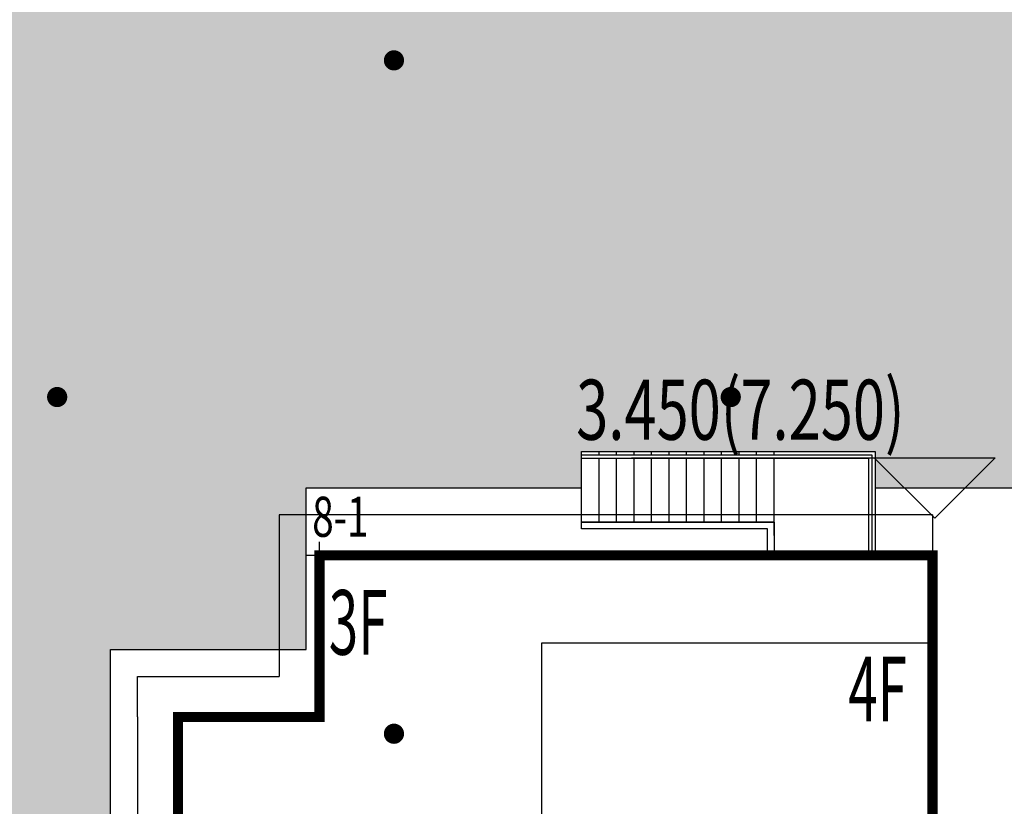
# Model space of a CAD drawing. Units: millimetres. Extents: x 719403 to 719833056, y 2535162 to 2535965487.
# Drawn here: x 719715 to 719729, y 2535930 to 2535942 of the extents above; entities that cross this region are included whole.
import ezdxf
from ezdxf.xclip import XClip

# ---------------------------------------------------------------- set-up
doc = ezdxf.new("R2010")
doc.units = ezdxf.units.MM
doc.header["$LTSCALE"] = 100
doc.linetypes.add('( Hidden )', pattern=[0.375, 0.25, -0.125])
for name, color, linetype in [('0-4F', 40, 'Continuous'), ('8-E1-2水域', 131, 'Continuous'), ('A-COLU-STEL', 4, 'Continuous'), ('C-BLDG-RIDG', 181, 'Continuous'), ('C-PATT-GRSS', 8, 'Continuous'), ('DIM_COOR', 3, 'Continuous'), ('DIM_COOR-RefEdit0-RefEdit0', 3, 'Continuous'), ('DIM_ELEV', 3, 'Continuous'), ('DMTZ', 3, 'Continuous'), ('PUB_TEXT', 7, 'Continuous'), ('wd355端套平面参照$0$A-OVLK', 140, 'Continuous'), ('wd355端套平面参照$0$A-WALL', 1, 'Continuous'), ('wd355端套平面参照$0$DIM_SYMB', 3, 'Continuous'), ('ZBTZ', 252, 'Continuous'), ('建筑基底', 4, 'Continuous'), ('绿化', 76, 'Continuous')]:
    doc.layers.add(name, color=color, linetype=linetype)
doc.layers.add('16文字', color=7, linetype='Continuous', lineweight=20)
doc.layers.add('Z-SITE-TEXT(总平文字说明)', color=7, linetype='Continuous', lineweight=15)
doc.styles.add('_TCH_DIM', font='SIMPLEX', dxfattribs={"bigfont": 'GBCBIG'})
doc.styles.add('黑体', font='simhei.ttf')
doc.linetypes.add('10421', pattern='A,2,[150,AAA.SHX,S=1,R=0,X=0,Y=1],1e-11', length=2.00000000001)
pattern_1 = [(90, (-1000, 0), (-0.39911819, 0.39911819), [0.105832264, -0.6924040600000001]), (45, (-1000, 0), (-0.3991184620326041, 0.3991184620326042), [0.105832264, -0.4586064599999999]), (135, (-1000, 0), (-0.3991184620326042, -0.3991184620326041), [0.105832264, -0.4586064599999999])]

# ---------------------------------------------------------------- blocks, each defined once
blk = doc.blocks.new('422112224')
at = {"layer": '8-E1-2水域', "ltscale": 5}
h = blk.add_hatch(dxfattribs=at)
h.set_pattern_fill('AR-RROOF', color=3, scale=2, style=0)
h.set_pattern_definition([(0, (0, 0), (5.587999999999999, 2.54), [38.1, -5.08, 12.7, -2.54]), (0, (3.3782, 1.27), (-2.54, 3.3782), [7.62, -0.8382, 15.24, -1.905]), (0, (1.27, 2.159), (13.208, 1.7018), [20.32, -3.556, 10.16, -2.54])])
h.paths.add_polyline_path([(719526.8321809801, 2535686.073014769), (719536.8749425024, 2535686.073014769), (719527.5456607023, 2535785.981389794), (719518.442413263, 2535775.92002357)])
h.paths.add_polyline_path([(719522.0666822884, 2535844.664079328, 0.3883329092225415), (719516.0689977763, 2535850.106186052), (719511.5166781279, 2535850.088224332), (719513.6139498316, 2535827.628421237), (719524.584301351, 2535817.70275223)])
h.paths.add_polyline_path([(719890.78823972, 2535743.241005378), (719891.1767752687, 2535686.073014768), (719901.1762799424, 2535686.073014768), (719900.7871689405, 2535743.325591097, 0.012804751513186), (719899.3031676271, 2535784.853340969), (719888.5952484397, 2535794.920655495, -0.01613960026592369)])
h.paths.add_polyline_path([(719871.8682727914, 2535946.155087424, 0.1754920916896912), (719840.6196490221, 2535990.781918547), (719821.4805743195, 2536004.229243204, -0.1434586992798653), (719814.467959947, 2536013.020102123), (719814.1015298322, 2536013.915678818), (719803.4736519252, 2536013.667840332, 0.1013253787589405), (719809.42267526, 2536002.055746842), (719834.8012267747, 2535977.884678521, -0.268087443382684), (719844.6234992007, 2535945.920928704, 0.2601975946995017), (719845.6864150823, 2535896.18814368, 0.06510432372428375), (719863.4305951782, 2535877.652256929, -0.1815898772873871), (719882.0940456229, 2535846.113448465, -0.009547185060003792), (719885.754084781, 2535815.766060331), (719894.7222618067, 2535825.939208498, 0.03779882626784583)])
h.paths.add_polyline_path([(719826.0377407784, 2536095.765785684), (719815.557286865, 2536095.765785684), (719821.6753981805, 2536076.277744811, -0.1773657433622919), (719820.3712901773, 2536065.152046856, 0.04729274947334626), (719814.0552783039, 2536056.860481479, 0.07100192011768049), (719803.0074194589, 2536033.660946392), (719813.6352973694, 2536033.90878548, -0.06090776130377459), (719822.4692578613, 2536051.455273749, -0.06929163006621704), (719830.425064333, 2536061.063414875, 0.3121942452183485), (719833.2799016476, 2536072.697306157)])
blk = doc.blocks.new('12rrrhh')
at = {"layer": 'DIM_COOR', "color": 3}
for p, q in [((719719.0553007625, 2535933.706704373), (719719.0553007625, 2535934.106704373)), ((719718.8553007626, 2535933.906704373), (719719.2553007625, 2535933.906704373))]:
    blk.add_line(p, q, dxfattribs=at)
at = {"layer": 'PUB_TEXT', "color": 7, "style": '_TCH_DIM', "width": 0.7058823529411765}
blk.add_text('8-1', height=0.5950000000000001, dxfattribs=at).set_placement((719718.9479492566, 2535934.181807368))
blk = doc.blocks.new('gc164')
blk.add_lwpolyline([(-0.15, 0, 0.3, 0.3, 1), (0.15, 0, 0.3, 0.3, 1)], format="xyseb", close=True)
blk = doc.blocks.new('1221224rr')
at = {"layer": 'DMTZ', "color": 251, "linetype": '10421'}
for points in [[(719726.7935055199, 2535928.492991284, 2.002165502755643e-06, 2.002165502755643e-06, 0), (719726.1963241649, 2535921.487329065, 2.002077610601917e-06, 2.002077610601917e-06, 0), (719725.5484356155, 2535900.088821615, 2.001969798468203e-06, 2.001969798468203e-06, 0), (719723.8376476708, 2535889.752955181, 2.001749463960733e-06, 2.001749463960733e-06, 0), (719723.120091068, 2535886.959224396, 2.002267761146654e-06, 2.002267761146654e-06, 0), (719723.6143205966, 2535885.331814133, 2.00208391685127e-06, 2.00208391685127e-06, 0), (719725.6772420338, 2535884.34663163, 2.001938270929779e-06, 2.001938270929779e-06, 0), (719727.4351082242, 2535883.632368622, 2.002071211337406e-06, 2.002071211337406e-06, 0), (719727.6841054058, 2535878.281716358, 2.001545415944008e-06, 2.001545415944008e-06, 0), (719726.7698620331, 2535877.306477948, 2.00170772308802e-06, 2.00170772308802e-06, 0), (719722.309485183, 2535877.396654469, 2.001816942675583e-06, 2.001816942675583e-06, 0), (719721.3160220494, 2535877.989175, 2.001873167649778e-06, 2.001873167649778e-06, 0), (719719.5011428203, 2535880.327193043, 2.002037064999093e-06, 2.002037064999093e-06, 0), (719719.0337724921, 2535884.476195974, 2.00173285902828e-06, 2.00173285902828e-06, 0), (719719.7546259883, 2535892.665195949, 2.002377372035134e-06, 2.002377372035134e-06, 0), (719720.7420784004, 2535920.164181838, 2.002116148498896e-06, 2.002116148498896e-06, 0), (719720.7950125064, 2535926.297573814, 2.001854770131921e-06, 2.001854770131921e-06, 0), (719720.5389311521, 2535933.044054904, 2.002069026199951e-06, 2.002069026199951e-06, 0), (719720.5108921019, 2535937.517747417, 2.002085426618303e-06, 2.002085426618303e-06, 0), (719720.8740466499, 2535941.038652469, 2.001966050611585e-06, 2.001966050611585e-06, 0), (719720.6679050184, 2535945.905263789, 2.00204989038164e-06, 2.00204989038164e-06, 0), (719720.5280771243, 2535947.468794805, 2.001737282981081e-06, 2.001737282981081e-06, 0), (719721.4104552891, 2535948.457397743, 2.001721587178809e-06, 2.001721587178809e-06, 0)], [(719744.3205735781, 2535943.330675017, 2.002210300983534e-06, 2.002210300983534e-06, 0), (719744.2615998077, 2535940.771039296, 2.001885596587599e-06, 2.001885596587599e-06, 0), (719744.1207070992, 2535932.784668703, 2.002426209942185e-06, 2.002426209942185e-06, 0), (719743.6418653516, 2535929.046792397, 2.002447616092483e-06, 2.002447616092483e-06, 0), (719742.7411651735, 2535927.847586604, 2.002163860169458e-06, 2.002163860169458e-06, 0), (719738.852818616, 2535927.888778123, 2.001781658428012e-06, 2.001781658428012e-06, 0), (719737.9133927146, 2535929.322742964, 2.002163976185799e-06, 2.002163976185799e-06, 0), (719736.2168921076, 2535932.510615922, 2.00167939718754e-06, 2.00167939718754e-06, 0), (719733.2564249352, 2535933.532851321, 2.002074889473733e-06, 2.002074889473733e-06, 0), (719728.67777467, 2535932.321554386, 2.001541246443263e-06, 2.001541246443263e-06, 0), (719726.931825061, 2535930.115647409, 2.002165502755643e-06, 2.002165502755643e-06, 0)]]:
    blk.add_lwpolyline(points, format="xyseb", dxfattribs=at)
at = {"layer": 'ZBTZ', "color": 251, "linetype": 'Continuous', "xscale": 0.5, "yscale": 0.5}
for p in [(719720.161, 2535941.257), (719715.161, 2535936.257), (719725.161, 2535936.257), (719720.161, 2535931.257)]:
    blk.add_blockref('gc164', p, dxfattribs=at)
blk.add_wipeout([(719699.3782294627, 2535661.073014768), (719390.1282294627, 2535661.073014768), (719390.1282294627, 2536121.573014768), (719982.1282289162, 2536121.573014768), (719982.1282289162, 2535661.073014768), (719699.8782294627, 2535661.073014768), (719699.8782294627, 2535686.0730147683), (719957.1282289162, 2535686.0730147683), (719957.1282289162, 2536096.573014768), (719415.1282294627, 2536096.573014768), (719415.1282294627, 2535686.0730147683), (719699.3782294627, 2535686.0730147683)])
blk = doc.blocks.new('41244112')
at = {"layer": 'C-PATT-GRSS'}
h = blk.add_hatch(dxfattribs=at)
h.set_pattern_fill('GRASS', color=62, scale=0.2)
h.set_pattern_definition(pattern_1)
h.paths.add_polyline_path([(718792.7553258183, 2535855.236479615), (718794.3553257411, 2535855.236479491), (718794.3553257412, 2535849.166479492), (718792.9198570531, 2535849.166479492), (718792.7553258183, 2535849.56538794)], flags=16)
h.paths.add_polyline_path([(718731.0552784988, 2535960.705501114), (718732.8552784987, 2535960.705501114), (718732.8552784987, 2535959.706704523), (718731.0552784988, 2535959.706704523)], flags=16)
edge = h.paths.add_edge_path()
edge.add_arc((718793.3052837981, 2535876.044099064), 1.000000000000945, 264.4774602692649, 360.0000000266804)
edge.add_line((718794.3052837981, 2535876.044099064), (718794.3052837972, 2535880.106704377))
edge.add_line((718794.3052837972, 2535880.106704377), (718787.855283798, 2535880.106704377))
edge.add_line((718787.855283798, 2535880.106704377), (718787.8552837984, 2535890.406704377))
edge.add_line((718787.8552837984, 2535890.406704377), (718789.4552837983, 2535890.406704377))
edge.add_line((718789.4552837983, 2535890.406704377), (718789.4552837983, 2535892.306704376))
edge.add_line((718789.4552837983, 2535892.306704376), (718793.975283798, 2535892.306704376))
edge.add_line((718793.975283798, 2535892.306704376), (718793.975283798, 2535893.706704376))
edge.add_line((718793.975283798, 2535893.706704376), (718798.955283798, 2535893.706704376))
edge.add_line((718798.955283798, 2535893.706704376), (718798.955283798, 2535893.006704377))
edge.add_line((718798.955283798, 2535893.006704377), (718800.1552837985, 2535893.006704377))
edge.add_line((718800.1552837985, 2535893.006704377), (718800.1552837985, 2535892.206704373))
edge.add_line((718800.1552837985, 2535892.206704373), (718806.1752837984, 2535892.206704376))
edge.add_line((718806.1752837984, 2535892.206704376), (718806.1752837984, 2535893.706704376))
edge.add_line((718806.1752837984, 2535893.706704376), (718811.1552837985, 2535893.706704376))
edge.add_line((718811.1552837985, 2535893.706704376), (718811.1552837985, 2535893.006704377))
edge.add_line((718811.1552837985, 2535893.006704377), (718812.3552978478, 2535893.006704377))
edge.add_line((718812.3552978478, 2535893.006704377), (718812.3552978478, 2535892.306704044))
edge.add_line((718812.3552978478, 2535892.306704044), (718815.5552978417, 2535892.306704043))
edge.add_line((718815.5552978417, 2535892.306704043), (718825.5552978413, 2535892.306704043))
edge.add_line((718825.5552978413, 2535892.306704043), (718825.5552978416, 2535890.106704051))
edge.add_line((718825.5552978416, 2535890.106704051), (718828.7552978419, 2535890.106704051))
edge.add_line((718828.7552978419, 2535890.106704051), (718828.755297842, 2535881.30670406))
edge.add_line((718828.755297842, 2535881.30670406), (718825.0552978419, 2535881.306704055))
edge.add_line((718825.0552978419, 2535881.306704055), (718825.0552978419, 2535880.406704051))
edge.add_line((718825.0552978419, 2535880.406704051), (718819.1052837991, 2535880.406704048))
edge.add_line((718819.1052837991, 2535880.406704048), (718819.1052837983, 2535876.006704306))
edge.add_arc((718820.1052837982, 2535876.006704306), 0.9999999998835847, 180, 269.999999939969)
edge.add_line((718820.1052837971, 2535875.006704306), (718820.8701883146, 2535875.006704305))
edge.add_line((718820.8701883146, 2535875.006704305), (718820.8701883146, 2535875.406301056))
edge.add_line((718820.8701883146, 2535875.406301056), (718822.6701883145, 2535875.406301056))
edge.add_line((718822.6701883145, 2535875.406301056), (718822.670188314, 2535875.006704303))
edge.add_line((718822.670188314, 2535875.006704303), (718832.5553821297, 2535875.006704291))
edge.add_line((718832.5553821297, 2535875.006704291), (718832.5553821297, 2535871.006704291))
edge.add_line((718832.5553821297, 2535871.006704291), (718829.9553821333, 2535871.006704293))
edge.add_line((718829.9553821333, 2535871.006704293), (718829.9553821333, 2535868.606704383))
edge.add_line((718829.9553821333, 2535868.606704383), (718833.555382133, 2535868.606704383))
edge.add_line((718833.555382133, 2535868.606704383), (718833.5553821332, 2535860.606704391))
edge.add_line((718833.5553821332, 2535860.606704391), (718832.5553821332, 2535860.606704389))
edge.add_line((718832.5553821332, 2535860.606704389), (718832.5553821332, 2535859.806704383))
edge.add_line((718832.5553821332, 2535859.806704383), (718829.855382133, 2535859.806704383))
edge.add_line((718829.855382133, 2535859.806704383), (718829.8553821333, 2535858.906704383))
edge.add_line((718829.8553821333, 2535858.906704383), (718823.4553821272, 2535858.906704374))
edge.add_line((718823.4553821272, 2535858.906704374), (718823.4553821305, 2535856.706704385))
edge.add_line((718823.4553821305, 2535856.706704385), (718817.0553821396, 2535856.706704374))
edge.add_line((718817.0553821396, 2535856.706704374), (718811.2553680899, 2535856.706704379))
edge.add_line((718811.2553680899, 2535856.706704379), (718811.2553680899, 2535857.506704378))
edge.add_line((718811.2553680899, 2535857.506704378), (718805.7553680894, 2535857.506704378))
edge.add_line((718805.75536809, 2535857.506704378), (718804.9553821443, 2535857.506704379))
edge.add_line((718804.9553821443, 2535857.506704379), (718804.9553821443, 2535856.706704212))
edge.add_line((718804.9553821443, 2535856.706704212), (718799.5553821444, 2535856.706704212))
edge.add_line((718799.5553821444, 2535856.706704212), (718799.5553821444, 2535856.806704378))
edge.add_line((718799.5553821444, 2535856.806704378), (718793.0553821444, 2535856.806704379))
edge.add_line((718793.0553821444, 2535856.806704379), (718793.0553821444, 2535858.306704213))
edge.add_line((718793.0553821444, 2535858.306704213), (718792.6553821443, 2535858.306704213))
edge.add_line((718792.6553821443, 2535858.306704213), (718792.6553821444, 2535864.965026818))
edge.add_arc((718802.0077528389, 2535861.808126822), 9.870808234028466, 161.3478494718676, 180)
edge.add_line((718792.1369446049, 2535861.808126822), (718792.1552837985, 2535852.796596063))
edge.add_arc((718801.1552838004, 2535852.796596063), 9.00000000197906, 180.0000000029645, 214.0281983711581)
edge.add_line((718793.6964234327, 2535847.76018841), (718795.1716686904, 2535846.019664037))
edge.add_arc((718786.0552837986, 2535839.864054685), 10.99999999982153, 0, 34.02819837116289, ccw=False)
edge.add_line((718797.0552837984, 2535839.864054685), (718797.0552837984, 2535840.055935249))
edge.add_arc((718806.0552837992, 2535840.055935251), 9.000000000814907, 180.0000000088935, 247.5888679516065)
edge.add_arc((718803.0052837987, 2535832.660159429), 0.9999999999993727, 247.5888679479758, 359.9999999733196)
edge.add_line((718804.005283799, 2535832.660159428), (718804.0052837984, 2535836.706704212))
edge.add_line((718804.0052837984, 2535836.706704212), (718797.9552837985, 2535836.706704213))
edge.add_line((718797.9552837985, 2535836.706704213), (718797.9552837985, 2535838.206704213))
edge.add_line((718797.9552837985, 2535838.206704213), (718797.5552837985, 2535838.206704213))
edge.add_line((718797.5552837985, 2535838.206704213), (718797.5552837986, 2535847.006704213))
edge.add_line((718797.5552837986, 2535847.006704213), (718799.1552837985, 2535847.006704213))
edge.add_line((718799.1552837985, 2535847.006704213), (718799.1552837985, 2535848.906704213))
edge.add_line((718799.1552837985, 2535848.906704213), (718803.6752837984, 2535848.906704213))
edge.add_line((718803.6752837984, 2535848.906704213), (718803.6752837984, 2535850.306704212))
edge.add_line((718803.6752837984, 2535850.306704212), (718808.6552837985, 2535850.306704212))
edge.add_line((718808.6552837985, 2535850.306704212), (718808.6552837985, 2535849.606704213))
edge.add_line((718808.6552837985, 2535849.606704213), (718809.8552837986, 2535849.606704213))
edge.add_line((718809.8552837986, 2535849.606704213), (718809.8552837986, 2535848.80670421))
edge.add_line((718809.8552837986, 2535848.80670421), (718815.8752837988, 2535848.806704212))
edge.add_line((718815.8752837988, 2535848.806704212), (718815.8752837988, 2535850.306704212))
edge.add_line((718815.8752837988, 2535850.306704212), (718820.8552837989, 2535850.306704212))
edge.add_line((718820.8552837989, 2535850.306704212), (718820.8552837989, 2535849.606704213))
edge.add_line((718820.8552837989, 2535849.606704213), (718822.0552837986, 2535849.606704213))
edge.add_line((718822.0552837986, 2535849.606704213), (718822.0552837986, 2535848.906703881))
edge.add_line((718822.0552837986, 2535848.906703881), (718825.2552837927, 2535848.906703879))
edge.add_line((718825.2552837927, 2535848.906703879), (718835.2552837924, 2535848.906703879))
edge.add_line((718835.2552837924, 2535848.906703879), (718835.2552837926, 2535846.706703887))
edge.add_line((718835.2552837926, 2535846.706703887), (718838.4552837929, 2535846.706703887))
edge.add_line((718838.4552837929, 2535846.706703887), (718838.4552837932, 2535838.706703894))
edge.add_line((718838.4552837932, 2535838.706703894), (718837.4552837932, 2535838.706703893))
edge.add_line((718837.4552837932, 2535838.706703893), (718837.4552837932, 2535837.906703887))
edge.add_line((718837.4552837932, 2535837.906703887), (718834.755283793, 2535837.906703887))
edge.add_line((718834.755283793, 2535837.906703887), (718834.755283793, 2535837.006703887))
edge.add_line((718834.755283793, 2535837.006703887), (718828.8052837987, 2535837.006703887))
edge.add_line((718828.8052837987, 2535837.006703887), (718828.8052837987, 2535832.055935249))
edge.add_arc((718829.8052837987, 2535832.055935249), 1, 180, 270)
edge.add_line((718829.8052837987, 2535831.055935249), (718831.1501634904, 2535831.055935249))
edge.add_line((718831.1501634904, 2535831.055935249), (718831.1501634904, 2535831.606301342))
edge.add_line((718831.1501634904, 2535831.606301342), (718832.9501634904, 2535831.606301342))
edge.add_line((718832.9501634904, 2535831.606301342), (718832.9501634904, 2535831.055935249))
edge.add_line((718832.9501634904, 2535831.055935249), (718837.9549354936, 2535831.055935249))
edge.add_line((718837.9549354936, 2535831.055935249), (718837.9549354936, 2535826.60670441))
edge.add_line((718837.9549354936, 2535826.60670441), (718837.9549354936, 2535826.106704202))
edge.add_line((718837.9549354936, 2535826.106704202), (718842.8552837952, 2535826.106704212))
edge.add_line((718842.8552837952, 2535826.106704212), (718842.8552837992, 2535820.506704201))
edge.add_line((718842.8552837981, 2535820.506704201), (718842.8552837977, 2535816.706704201))
edge.add_line((718842.8552837977, 2535816.706704201), (718840.355283796, 2535816.706704201))
edge.add_line((718840.355283796, 2535816.706704201), (718840.3552837896, 2535815.406704172))
edge.add_line((718840.3552837896, 2535815.406704172), (718833.255283797, 2535815.406704207))
edge.add_line((718833.255283797, 2535815.406704207), (718833.255283797, 2535816.706704201))
edge.add_line((718833.255283797, 2535816.706704201), (718828.8552837893, 2535816.7067042))
edge.add_line((718828.8552837893, 2535816.7067042), (718828.8552837895, 2535815.406704173))
edge.add_line((718828.8552837895, 2535815.406704173), (718821.7552837969, 2535815.406704208))
edge.add_line((718821.7552837969, 2535815.406704208), (718821.7552837969, 2535816.7067042))
edge.add_line((718821.7552837969, 2535816.7067042), (718817.3552837959, 2535816.706704199))
edge.add_line((718817.3552837959, 2535816.706704199), (718817.3552837895, 2535815.406704173))
edge.add_line((718817.3552837895, 2535815.406704173), (718810.2552837969, 2535815.406704208))
edge.add_line((718810.2552837969, 2535815.406704208), (718810.2552837969, 2535816.506704201))
edge.add_line((718810.2552837969, 2535816.506704201), (718806.2552837968, 2535816.506704201))
edge.add_line((718806.2552837968, 2535816.506704201), (718805.8552837953, 2535816.506704201))
edge.add_line((718805.8552837953, 2535816.506704201), (718805.8552837898, 2535815.406704173))
edge.add_line((718805.8552837898, 2535815.406704173), (718798.7552837973, 2535815.406704208))
edge.add_line((718798.7552837973, 2535815.406704208), (718798.7552837973, 2535816.506704201))
edge.add_line((718798.7552837973, 2535816.506704201), (718794.3552837953, 2535816.506704201))
edge.add_line((718794.3552837953, 2535816.506704201), (718794.3552837973, 2535815.406704208))
edge.add_line((718794.3552837973, 2535815.406704208), (718787.2552837973, 2535815.406704208))
edge.add_line((718787.2552837973, 2535815.406704208), (718787.2552837973, 2535816.506704201))
edge.add_line((718787.2552837973, 2535816.506704201), (718783.4552837982, 2535816.506704201))
edge.add_line((718783.4552837982, 2535816.506704201), (718783.4552837982, 2535826.864983159))
edge.add_line((718783.4552837982, 2535826.864983159), (718781.955283809, 2535826.864983159))
edge.add_arc((718781.955283809, 2535825.864983159), 1, 90, 180)
edge.add_line((718780.955283809, 2535825.864983159), (718780.955283809, 2535812.175956312))
edge.add_arc((718781.9552838089, 2535812.175956312), 0.9999999998835847, 180, 270.3894151012495)
edge.add_line((718781.9620803322, 2535811.175979409), (718850.2692400164, 2535811.64024133))
edge.add_line((718850.2692400164, 2535811.64024133), (718810.8252989103, 2535988.331221676))
edge.add_line((718810.8252989103, 2535988.331221676), (718713.7553288537, 2535977.051709416))
edge.add_line((718713.7553288537, 2535977.051709416), (718713.7553288537, 2535972.954082304))
edge.add_arc((718708.6279286931, 2535961.007962951), 12.99999999987006, 22.060988260204795, 66.77048114191302, ccw=False)
edge.add_arc((718729.9443280691, 2535969.646752897), 10.00038204211226, 202.0609891067526, 263.7030938402119)
edge.add_line((718728.8474797732, 2535959.706704366), (718742.5552619183, 2535959.706704903))
edge.add_arc((718742.5552618792, 2535960.706704903), 1.000000000000001, 270.0000022411558, 360)
edge.add_line((718743.5552618791, 2535960.706704903), (718743.5552618791, 2535962.606704375))
edge.add_line((718743.5552618791, 2535962.606704375), (718736.1552618789, 2535962.606704375))
edge.add_line((718736.1552618789, 2535962.606704375), (718736.1552618789, 2535973.256704375))
edge.add_line((718736.1552618789, 2535973.256704375), (718738.2552618784, 2535973.256704375))
edge.add_line((718738.2552618784, 2535973.256704375), (718738.2552618784, 2535974.606704375))
edge.add_line((718738.2552618784, 2535974.606704375), (718749.0552618799, 2535974.606704375))
edge.add_line((718749.0552618799, 2535974.606704375), (718749.0552618799, 2535976.20670435))
edge.add_line((718749.0552618799, 2535976.20670435), (718763.0552618802, 2535976.206704383))
edge.add_line((718763.0552618802, 2535976.206704383), (718763.0552618802, 2535977.956704345))
edge.add_line((718763.0552618802, 2535977.956704345), (718777.0552899808, 2535977.956704377))
edge.add_line((718777.0552899808, 2535977.956704377), (718777.0552899864, 2535979.406703709))
edge.add_line((718777.0552899864, 2535979.406703709), (718792.9552899862, 2535979.406703819))
edge.add_line((718792.9552899862, 2535979.406703819), (718805.7552899789, 2535979.406703854))
edge.add_line((718805.7552899789, 2535979.406703854), (718805.7552899739, 2535977.556704376))
edge.add_line((718805.7552899739, 2535977.556704376), (718809.8052509958, 2535977.556704376))
edge.add_line((718809.8052509958, 2535977.556704376), (718809.8052509958, 2535968.406704376))
edge.add_line((718809.8052509958, 2535968.406704376), (718805.6552899727, 2535968.406704376))
edge.add_line((718805.6552899727, 2535968.406704376), (718805.6552899729, 2535967.506704376))
edge.add_line((718805.6552899729, 2535967.506704376), (718799.2552899687, 2535967.506704376))
edge.add_line((718799.2552899687, 2535967.506704376), (718799.2552899687, 2535962.806704798))
edge.add_arc((718800.2552899716, 2535962.806704798), 1.000000002910383, 180, 185.7495033623119)
edge.add_line((718799.2603205821, 2535962.70652536), (718800.45488692, 2535962.70652536))
edge.add_line((718800.45488692, 2535962.70652536), (718800.45488692, 2535961.806704798))
edge.add_line((718800.45488692, 2535961.806704798), (718813.455289969, 2535961.806704798))
edge.add_line((718813.455289969, 2535961.806704798), (718813.4552899813, 2535957.806704798))
edge.add_line((718813.4552899813, 2535957.806704798), (718810.8552899674, 2535957.806704798))
edge.add_line((718810.8552899674, 2535957.806704798), (718810.8552899674, 2535954.706704215))
edge.add_line((718810.8552899674, 2535954.706704215), (718814.4552899667, 2535954.706704215))
edge.add_line((718814.4552899667, 2535954.706704215), (718814.4552899672, 2535944.806704228))
edge.add_line((718814.4552899672, 2535944.806704228), (718804.3552899587, 2535944.806704213))
edge.add_line((718804.3552899587, 2535944.806704213), (718804.3552899641, 2535942.606704217))
edge.add_line((718804.3552899641, 2535942.606704217), (718797.9552899733, 2535942.606704206))
edge.add_line((718797.9552899733, 2535942.606704206), (718792.1552899723, 2535942.606704212))
edge.add_line((718792.1552899723, 2535942.606704212), (718792.1552899723, 2535943.406704211))
edge.add_line((718792.1552899723, 2535943.406704211), (718786.2552899717, 2535943.406704213))
edge.add_line((718786.2552899717, 2535943.406704213), (718785.8552899712, 2535943.406974284))
edge.add_line((718785.8552899712, 2535943.406974284), (718785.8552899711, 2535942.606704212))
edge.add_line((718785.8552899711, 2535942.606704212), (718780.4552899712, 2535942.606704212))
edge.add_line((718780.4552899712, 2535942.606704212), (718780.455289971, 2535942.706704213))
edge.add_line((718780.455289971, 2535942.706704213), (718773.555289971, 2535942.706704213))
edge.add_line((718773.555289971, 2535942.706704213), (718773.5552899712, 2535950.794569658))
edge.add_arc((718782.1407142198, 2535947.820886954), 9.085829535707155, 160.8957512818617, 180.5411806135731)
edge.add_line((718773.0552899784, 2535947.735069085), (718773.0552899784, 2535926.606704516))
edge.add_arc((718782.0568795595, 2535926.810602951), 9.00389857557414, 181.297606635867, 269.9898846997013)
edge.add_line((718782.0552899636, 2535917.806704516), (718782.2052618796, 2535917.806704516))
edge.add_arc((718782.2052618812, 2535918.806704516), 1, 269.9999999066185, 359.9999999199587)
edge.add_line((718783.2052618812, 2535918.806704514), (718783.2052618886, 2535923.506704048))
edge.add_line((718783.2052618886, 2535923.506704048), (718776.6552618794, 2535923.506704047))
edge.add_line((718776.6552618794, 2535923.506704047), (718776.6552618794, 2535925.506704047))
edge.add_line((718776.6552618794, 2535925.506704047), (718776.2552618791, 2535925.506704047))
edge.add_line((718776.2552618791, 2535925.506704047), (718776.2552618795, 2535933.106704047))
edge.add_line((718776.2552618795, 2535933.106704047), (718779.1552618787, 2535933.106704047))
edge.add_line((718779.1552618787, 2535933.106704047), (718779.1552618787, 2535935.506704047))
edge.add_line((718779.1552618787, 2535935.506704047), (718783.2452618787, 2535935.506704047))
edge.add_line((718783.2452618787, 2535935.506704047), (718783.2452618787, 2535936.056704047))
edge.add_line((718783.2452618787, 2535936.056704047), (718787.6052618787, 2535936.056704047))
edge.add_line((718787.6052618787, 2535936.056704047), (718787.6052618787, 2535935.506704047))
edge.add_line((718787.6052618787, 2535935.506704047), (718790.455587636, 2535935.506704047))
edge.add_line((718790.455587636, 2535935.506704047), (718790.4555876359, 2535936.207361625))
edge.add_line((718790.4555876359, 2535936.207361625), (718795.4355876361, 2535936.207361625))
edge.add_line((718795.4355876361, 2535936.207361625), (718795.4355876355, 2535934.706704211))
edge.add_line((718795.4355876355, 2535934.706704211), (718801.4552758825, 2535934.706704209))
edge.add_line((718801.4552758825, 2535934.706704209), (718801.4552758789, 2535935.506704055))
edge.add_line((718801.4552758789, 2535935.506704055), (718804.7552759225, 2535935.506704055))
edge.add_line((718804.7552759225, 2535935.506704055), (718814.7552759264, 2535935.506704056))
edge.add_line((718814.7552759264, 2535935.506704056), (718814.7552759264, 2535933.306704055))
edge.add_line((718814.7552759264, 2535933.306704055), (718818.7552759299, 2535933.306704055))
edge.add_line((718818.7552759299, 2535933.306704055), (718818.7552759303, 2535924.506704065))
edge.add_line((718818.7552759303, 2535924.506704065), (718814.25527593, 2535924.506704058))
edge.add_line((718814.25527593, 2535924.506704058), (718814.25527593, 2535923.606704055))
edge.add_line((718814.25527593, 2535923.606704055), (718809.5055876371, 2535923.614740032))
edge.add_line((718809.5055876371, 2535923.614740032), (718809.5055876372, 2535918.807297721))
edge.add_arc((718810.5055876371, 2535918.807297721), 0.9999999998835847, 180, 270.0339804932728)
edge.add_line((718810.5061807085, 2535917.807297897), (718810.5549752304, 2535917.807326835))
edge.add_line((718810.5549752304, 2535917.807326835), (718810.5549752304, 2535918.606301342))
edge.add_line((718810.5549752304, 2535918.606301342), (718812.3549752303, 2535918.606301342))
edge.add_line((718812.3549752303, 2535918.606301342), (718812.355448446, 2535917.808394644))
edge.add_line((718812.355448446, 2535917.808394644), (718823.0553147828, 2535917.81474043))
edge.add_line((718823.0553147828, 2535917.81474043), (718823.0553147825, 2535913.606704452))
edge.add_line((718823.0553147825, 2535913.606704452), (718822.15562652, 2535913.606704453))
edge.add_line((718822.15562652, 2535913.606704453), (718822.15562652, 2535910.706704043))
edge.add_line((718822.15562652, 2535910.706704043), (718824.0553147858, 2535910.706704043))
edge.add_line((718824.0553147858, 2535910.706704043), (718824.0553147864, 2535901.106704044))
edge.add_line((718824.0553147864, 2535901.106704044), (718816.5553147848, 2535901.106704043))
edge.add_line((718816.5553147848, 2535901.106704043), (718816.555314785, 2535900.106704043))
edge.add_line((718816.555314785, 2535900.106704043), (718811.0553147851, 2535900.106704043))
edge.add_line((718811.0553147851, 2535900.106704043), (718805.1553007363, 2535900.106704208))
edge.add_line((718805.1553007363, 2535900.106704208), (718805.1553007363, 2535900.906704207))
edge.add_line((718805.1553007363, 2535900.906704207), (718799.2553007357, 2535900.906704209))
edge.add_line((718799.2553007357, 2535900.906704209), (718798.8553007357, 2535900.90697428))
edge.add_line((718798.8553007357, 2535900.90697428), (718798.8553007356, 2535900.106704042))
edge.add_line((718798.8553007356, 2535900.106704042), (718793.4553007357, 2535900.106704042))
edge.add_line((718793.4553007357, 2535900.106704042), (718793.4553007354, 2535900.206704043))
edge.add_line((718793.4553007354, 2535900.206704043), (718786.5553007355, 2535900.206704043))
edge.add_line((718786.5553007355, 2535900.206704043), (718786.5553007358, 2535909.781688402))
edge.add_arc((718794.0775772006, 2535904.79637367), 9.02430086962999, 146.4659647575802, 181.2043086129426)
edge.add_line((718785.0552697468, 2535904.606704499), (718785.0552697465, 2535883.206704357))
edge.add_arc((718794.0817390885, 2535884.074780464), 9.06811473850632, 185.4932450856055, 264.4774602672238)
h = blk.add_hatch(dxfattribs=at)
h.set_pattern_fill('GRASS', color=62, scale=0.2)
h.set_pattern_definition(pattern_1)
h.paths.add_polyline_path([(718630.8559155525, 2535927.636475295), (718632.4559154812, 2535927.636475295), (718632.4559154812, 2535921.56647514), (718630.8559155525, 2535921.56647514)], flags=16)
h.paths.add_polyline_path([(718682.7549115011, 2535942.906525646), (718685.9549114772, 2535942.906525646), (718685.9549114772, 2535941.906525646), (718682.7549115011, 2535941.906525646)], flags=16)
h.paths.add_polyline_path([(718685.0557485318, 2535903.476704672), (718686.6557484546, 2535903.476704672), (718686.6557484546, 2535898.706704372), (718685.0557485318, 2535898.706704372)], flags=16)
h.paths.add_polyline_path([(718694.5540546724, 2535899.706301247), (718697.6553284236, 2535899.706301247), (718697.6553284236, 2535898.706301247), (718694.5540546724, 2535898.706301247)], flags=16)
h.paths.add_polyline_path([(718766.6553310216, 2535941.736479968), (718768.2553309444, 2535941.736479968), (718768.2553309444, 2535935.666479968), (718766.6553310216, 2535935.666479968)], flags=16)
edge = h.paths.add_edge_path()
edge.add_line((718708.5553288541, 2535970.007962951), (718691.9553889936, 2535970.007962951))
edge.add_arc((718691.9553889936, 2535961.007962951), 9, 90, 180)
edge.add_line((718682.9553889936, 2535961.007962951), (718682.9553889936, 2535954.306704346))
edge.add_arc((718669.9491948799, 2535954.51175023), 13.00781031300044, 310.67964450747814, 359.0967926159273, ccw=False)
edge.add_arc((718679.0798921476, 2535943.888703719), 1.000000000144485, 130.6796444111484, 179.9999999733196)
edge.add_line((718678.0798921477, 2535943.888703719), (718678.0798921477, 2535940.106704217))
edge.add_line((718678.0798921477, 2535940.106704217), (718682.1553288539, 2535940.106704217))
edge.add_line((718682.1553288539, 2535940.106704217), (718682.1553288539, 2535938.206704218))
edge.add_line((718682.1553288539, 2535938.206704218), (718683.7553288537, 2535938.206704218))
edge.add_line((718683.7553288537, 2535938.206704218), (718683.7553288538, 2535929.406704218))
edge.add_line((718683.7553288538, 2535929.406704218), (718683.3553148044, 2535929.406704218))
edge.add_line((718683.3553148044, 2535929.406704218), (718683.3553148045, 2535927.906704218))
edge.add_line((718683.3553148045, 2535927.906704218), (718676.8553288537, 2535927.906704218))
edge.add_line((718676.8553288537, 2535927.906704218), (718676.8553288537, 2535927.806704217))
edge.add_line((718676.8553288537, 2535927.806704217), (718671.4553288538, 2535927.806704217))
edge.add_line((718671.4553288538, 2535927.806704217), (718671.4553288537, 2535928.606974456))
edge.add_line((718671.4553288537, 2535928.606974456), (718671.055328854, 2535928.606704384))
edge.add_line((718671.055328854, 2535928.606704384), (718665.1553288534, 2535928.606704382))
edge.add_line((718665.1553288534, 2535928.606704382), (718665.1553288534, 2535927.806704382))
edge.add_line((718665.1553288534, 2535927.806704382), (718659.255328854, 2535927.806704382))
edge.add_line((718659.255328854, 2535927.806704382), (718659.2553288538, 2535928.606974465))
edge.add_line((718659.2553288538, 2535928.606974465), (718658.8553148047, 2535928.606704384))
edge.add_line((718658.8553148047, 2535928.606704384), (718652.9553148041, 2535928.606704382))
edge.add_line((718652.9553148041, 2535928.606704382), (718652.9553148041, 2535927.806704218))
edge.add_line((718652.9553148041, 2535927.806704218), (718641.5552867062, 2535927.806704218))
edge.add_line((718641.5552867062, 2535927.806704218), (718641.5552867064, 2535928.806704218))
edge.add_line((718641.5552867064, 2535928.806704218), (718634.0552867048, 2535928.806704218))
edge.add_line((718634.0552867048, 2535928.806704218), (718634.0552867054, 2535938.406704218))
edge.add_line((718634.0552867054, 2535938.406704218), (718635.7552867047, 2535938.406704218))
edge.add_line((718635.7552867047, 2535938.406704218), (718635.7552867046, 2535940.497444523))
edge.add_arc((718634.7552867031, 2535940.497444524), 1.000000001513399, 359.9999999199587, 452.7569971870192)
edge.add_arc((718635.1400876081, 2535932.506704365), 9.000000002981606, 92.75699727070257, 125.9581263648221)
edge.add_line((718629.8553430535, 2535939.791721527), (718629.8553430535, 2535896.806704208))
edge.add_arc((718630.8553430535, 2535896.806704208), 1, 180, 270)
edge.add_line((718630.8553430535, 2535895.806704208), (718632.3644149002, 2535895.806704208))
edge.add_arc((718632.3644149012, 2535904.806704208), 9, 269.9999999933299, 280.2871304114852)
edge.add_line((718633.9716458237, 2535895.951377633), (718638.183867919, 2535896.715890782))
edge.add_arc((718638.0052867052, 2535897.699815957), 0.9999999998855779, 280.2871304247408, 360)
edge.add_line((718639.0052867052, 2535897.699815957), (718639.0052867052, 2535908.706704218))
edge.add_line((718639.0052867052, 2535908.706704218), (718632.4552867053, 2535908.706704218))
edge.add_line((718632.4552867053, 2535908.706704218), (718632.4552867053, 2535910.706704218))
edge.add_line((718632.4552867053, 2535910.706704218), (718632.055314824, 2535910.706704218))
edge.add_line((718632.055314824, 2535910.706704218), (718632.0553148246, 2535918.306704218))
edge.add_line((718632.0553148246, 2535918.306704218), (718634.1552867045, 2535918.306704218))
edge.add_line((718634.1552867045, 2535918.306704218), (718634.1552867045, 2535920.706704218))
edge.add_line((718634.1552867045, 2535920.706704218), (718639.0452867044, 2535920.706704218))
edge.add_line((718639.0452867044, 2535920.706704218), (718639.0452867044, 2535921.256704218))
edge.add_line((718639.0452867044, 2535921.256704218), (718643.4052867044, 2535921.256704218))
edge.add_line((718643.4052867044, 2535921.256704218), (718643.4052867044, 2535920.706704218))
edge.add_line((718643.4052867044, 2535920.706704218), (718646.2556124906, 2535920.706704218))
edge.add_line((718646.2556124906, 2535920.706704218), (718646.2556124906, 2535921.406704218))
edge.add_line((718646.2556124906, 2535921.406704218), (718651.2356124907, 2535921.406704218))
edge.add_line((718651.2356124907, 2535921.406704218), (718651.2356124902, 2535919.906704383))
edge.add_line((718651.2356124902, 2535919.906704383), (718659.2553148043, 2535919.90670438))
edge.add_line((718659.2553148043, 2535919.90670438), (718665.175612491, 2535919.906704382))
edge.add_line((718665.175612491, 2535919.906704382), (718665.175612491, 2535921.406704217))
edge.add_line((718665.175612491, 2535921.406704217), (718670.1556124911, 2535921.406704217))
edge.add_line((718670.1556124911, 2535921.406704217), (718670.1556124911, 2535920.706704383))
edge.add_line((718670.1556124911, 2535920.706704383), (718671.4553148045, 2535920.706704383))
edge.add_line((718671.4553148045, 2535920.706704383), (718673.005938275, 2535920.706704358))
edge.add_line((718673.005938275, 2535920.706704358), (718673.005938275, 2535921.257376409))
edge.add_line((718673.005938275, 2535921.257376409), (718677.365938275, 2535921.257376409))
edge.add_line((718677.365938275, 2535921.257376409), (718677.365938275, 2535920.706704286))
edge.add_line((718677.365938275, 2535920.706704286), (718681.4553147847, 2535920.706704218))
edge.add_line((718681.4553147847, 2535920.706704218), (718681.4553147847, 2535918.306704218))
edge.add_line((718681.4553147847, 2535918.306704218), (718684.3553147839, 2535918.306704218))
edge.add_line((718684.3553147839, 2535918.306704218), (718684.3553147845, 2535910.706704218))
edge.add_line((718684.3553147845, 2535910.706704218), (718683.955314784, 2535910.706704218))
edge.add_line((718683.955314784, 2535910.706704218), (718683.955314784, 2535908.706704218))
edge.add_line((718683.955314784, 2535908.706704218), (718677.4059382756, 2535908.706704218))
edge.add_line((718677.4059382756, 2535908.706704218), (718677.4059382756, 2535899.706704372))
edge.add_arc((718678.4059382756, 2535899.706704372), 1, 180, 270)
edge.add_line((718678.4059382756, 2535898.706704372), (718703.2339138475, 2535898.706704372))
edge.add_arc((718703.1244046583, 2535908.022783338), 9.316722576291903, 270.6734727571846, 349.9616172818381)
edge.add_arc((718725.0406545252, 2535903.802789268), 13.0039153984529, 102.93768675074142, 168.4844770386503, ccw=False)
edge.add_arc((718721.9053007582, 2535917.451203214), 1.00000000039695, 282.9376867561099, 359.9999999466392)
edge.add_line((718722.9053007585, 2535917.451203213), (718722.9053007632, 2535922.906704373))
edge.add_line((718722.9053007632, 2535922.906704373), (718716.3553007633, 2535922.906704373))
edge.add_line((718716.3553007633, 2535922.906704373), (718716.3553007633, 2535924.906704373))
edge.add_line((718716.3553007633, 2535924.906704373), (718715.9553007628, 2535924.906704373))
edge.add_line((718715.9553007628, 2535924.906704373), (718715.9553007634, 2535932.506704373))
edge.add_line((718715.9553007634, 2535932.506704373), (718718.8553007626, 2535932.506704373))
edge.add_line((718718.8553007626, 2535932.506704373), (718718.8553007626, 2535934.906704373))
edge.add_line((718718.8553007626, 2535934.906704373), (718722.9449781452, 2535934.906704373))
edge.add_line((718722.9449781452, 2535934.906704373), (718722.9449781452, 2535935.449787666))
edge.add_line((718722.9449781452, 2535935.449787666), (718727.3049781452, 2535935.449787666))
edge.add_line((718727.3049781452, 2535935.449787666), (718727.3049781452, 2535934.906704373))
edge.add_line((718727.3049781452, 2535934.906704373), (718730.1553429115, 2535934.906704373))
edge.add_line((718730.1553429115, 2535934.906704373), (718730.1553429115, 2535935.599787665))
edge.add_line((718730.1553429115, 2535935.599787665), (718735.1353429116, 2535935.599787665))
edge.add_line((718735.1353429116, 2535935.599787665), (718735.135342911, 2535934.106704536))
edge.add_line((718735.135342911, 2535934.106704536), (718741.1553429117, 2535934.106704534))
edge.add_line((718741.1553429117, 2535934.106704534), (718741.1553429117, 2535934.906704537))
edge.add_line((718741.1553429117, 2535934.906704537), (718742.3553429114, 2535934.906704537))
edge.add_line((718742.3553429114, 2535934.906704537), (718742.3553429114, 2535935.599787665))
edge.add_line((718742.3553429114, 2535935.599787665), (718747.3353429115, 2535935.599787665))
edge.add_line((718747.3353429115, 2535935.599787665), (718747.335342911, 2535934.106704536))
edge.add_line((718747.335342911, 2535934.106704536), (718753.3553429117, 2535934.106704534))
edge.add_line((718753.3553429117, 2535934.106704534), (718753.3553429117, 2535934.906704372))
edge.add_line((718753.3553429117, 2535934.906704372), (718754.555342912, 2535934.906704372))
edge.add_line((718754.555342912, 2535934.906704372), (718754.555342912, 2535935.599787666))
edge.add_line((718754.555342912, 2535935.599787666), (718759.5353429121, 2535935.599787666))
edge.add_line((718759.5353429121, 2535935.599787666), (718759.5353429121, 2535934.206704372))
edge.add_line((718759.5353429121, 2535934.206704372), (718764.0553429119, 2535934.206704372))
edge.add_line((718764.0553429119, 2535934.206704372), (718764.0553429119, 2535932.306704373))
edge.add_line((718764.0553429119, 2535932.306704373), (718765.6553429117, 2535932.306704373))
edge.add_line((718765.6553429117, 2535932.306704373), (718765.6553429118, 2535923.506704372))
edge.add_line((718765.6553429118, 2535923.506704372), (718765.2553429117, 2535923.506704372))
edge.add_line((718765.2553429117, 2535923.506704372), (718765.2553429117, 2535922.006704372))
edge.add_line((718765.2553429117, 2535922.006704372), (718759.2056655298, 2535922.006704371))
edge.add_line((718759.2056655298, 2535922.006704371), (718759.2056655298, 2535917.806704591))
edge.add_arc((718760.2056655298, 2535917.806704591), 1, 180, 270)
edge.add_line((718760.2056655298, 2535916.806704591), (718760.0551841423, 2535916.806704591))
edge.add_arc((718760.0552899775, 2535925.606704591), 8.800000000915821, 269.9993109196237, 359.9999999969681)
edge.add_line((718768.8552899784, 2535925.60670459), (718768.8552899784, 2535946.706704366))
edge.add_arc((718759.8552899786, 2535946.706704366), 8.999999999883585, 0, 84.38871166355767)
edge.add_line((718760.7353007644, 2535955.663577762), (718760.7353007644, 2535954.306704273))
edge.add_line((718760.7353007644, 2535954.306704273), (718764.055342912, 2535954.306704367))
edge.add_line((718764.055342912, 2535954.306704367), (718764.055342912, 2535952.406704368))
edge.add_line((718764.055342912, 2535952.406704368), (718765.6553429118, 2535952.406704368))
edge.add_line((718765.6553429118, 2535952.406704368), (718765.655342912, 2535943.606704367))
edge.add_line((718765.655342912, 2535943.606704367), (718765.2553429119, 2535943.606704367))
edge.add_line((718765.2553429119, 2535943.606704367), (718765.2553429119, 2535942.106704367))
edge.add_line((718765.2553429119, 2535942.106704367), (718758.7553429118, 2535942.106704368))
edge.add_line((718758.7553429118, 2535942.106704368), (718758.7553429118, 2535942.006704367))
edge.add_line((718758.7553429118, 2535942.006704367), (718753.3553429119, 2535942.006704367))
edge.add_line((718753.3553429119, 2535942.006704367), (718753.3553429118, 2535944.606974604))
edge.add_line((718753.3553429118, 2535944.606974604), (718752.555342912, 2535944.606434461))
edge.add_line((718752.555342912, 2535944.606434461), (718752.555342912, 2535942.806704532))
edge.add_line((718752.555342912, 2535942.806704532), (718747.0553429115, 2535942.806704532))
edge.add_line((718747.0553429115, 2535942.806704532), (718747.0553429115, 2535942.006704532))
edge.add_line((718747.0553429115, 2535942.006704532), (718741.1553429121, 2535942.006704532))
edge.add_line((718741.1553429121, 2535942.006704532), (718741.155342912, 2535944.606974613))
edge.add_line((718741.155342912, 2535944.606974613), (718740.3553288627, 2535944.606434461))
edge.add_line((718740.3553288627, 2535944.606434461), (718740.3553288627, 2535942.806704532))
edge.add_line((718740.3553288627, 2535942.806704532), (718734.8553288622, 2535942.806704532))
edge.add_line((718734.8553288622, 2535942.806704532), (718734.8553288622, 2535942.006704532))
edge.add_line((718734.8553288622, 2535942.006704532), (718728.9553288628, 2535942.006704532))
edge.add_line((718728.9553288628, 2535942.006704532), (718723.4553007643, 2535942.006704368))
edge.add_line((718723.4553007643, 2535942.006704368), (718723.4553007644, 2535943.006704368))
edge.add_line((718723.4553007644, 2535943.006704368), (718716.3553007634, 2535943.006704368))
edge.add_line((718716.3553007634, 2535943.006704368), (718716.3553007634, 2535945.006704368))
edge.add_line((718716.3553007634, 2535945.006704368), (718715.9553007629, 2535945.006704368))
edge.add_line((718715.9553007629, 2535945.006704368), (718715.9553007631, 2535947.106670707))
edge.add_line((718715.9553007631, 2535947.106670707), (718708.0553288537, 2535947.106670707))
edge.add_line((718708.0553288537, 2535947.106670707), (718708.0553288537, 2535943.906670706))
edge.add_line((718708.0553288537, 2535943.906670706), (718691.655328853, 2535943.906670706))
edge.add_line((718691.655328853, 2535943.906670706), (718691.6553288532, 2535947.106670707))
edge.add_line((718691.6553288532, 2535947.106670707), (718684.755328853, 2535947.106670707))
edge.add_line((718684.755328853, 2535947.106670707), (718684.755328853, 2535956.506670707))
edge.add_line((718684.755328853, 2535956.506670707), (718685.8553288536, 2535956.506670707))
edge.add_line((718685.8553288536, 2535956.506670707), (718685.8553288536, 2535957.799670713))
edge.add_line((718685.8553288536, 2535957.799670713), (718691.855328853, 2535957.799670713))
edge.add_line((718691.855328853, 2535957.799670713), (718691.855328853, 2535965.406670707))
edge.add_line((718691.855328853, 2535965.406670707), (718694.7553288538, 2535965.406670707))
edge.add_line((718694.7553288538, 2535965.406670707), (718694.7553288538, 2535967.599670686))
edge.add_line((718694.7553288538, 2535967.599670686), (718704.7553288542, 2535967.599670686))
edge.add_line((718704.7553288542, 2535967.599670686), (718704.7553288542, 2535965.406670709))
edge.add_line((718704.7553288542, 2535965.406670709), (718707.8553288537, 2535965.406670709))
edge.add_line((718707.8553288537, 2535965.406670709), (718707.8553288537, 2535957.799670713))
edge.add_line((718707.8553288537, 2535957.799670713), (718713.6551261387, 2535957.799670713))
edge.add_line((718713.6551261387, 2535957.799670713), (718713.6551261387, 2535956.506670707))
edge.add_line((718713.6551261387, 2535956.506670707), (718714.7553288537, 2535956.506670707))
edge.add_line((718714.7553288537, 2535956.506670707), (718714.7553288537, 2535952.606704368))
edge.add_line((718714.7553288537, 2535952.606704368), (718717.8553007627, 2535952.606704368))
edge.add_line((718717.8553007627, 2535952.606704368), (718717.8553007627, 2535955.456704368))
edge.add_line((718717.8553007627, 2535955.456704368), (718721.7453007627, 2535955.456704368))
edge.add_line((718721.7453007627, 2535955.456704368), (718721.7453007627, 2535957.607608585))
edge.add_arc((718720.745294566, 2535957.60762124), 1.000006196751243, 359.9992749105437, 412.1763837344932)
edge.add_arc((718729.9615493045, 2535969.47932775), 14.02919094981479, 201.682461184471, 232.1771088154253, ccw=False)
edge.add_arc((718708.547134998, 2535961.007962951), 8.999999999933443, 21.42883198953439, 90)
at = {"layer": 'A-COLU-STEL'}
blk.add_lwpolyline([(718712.298499432, 2535906.398805306, -0.2940637402844095), (718722.1291919829, 2535916.476589075, 0.3495207127380291), (718722.9053007585, 2535917.451203213), (718722.9053007632, 2535922.906704373), (718716.3553007633, 2535922.906704373), (718716.3553007633, 2535924.906704373), (718715.9553007628, 2535924.906704373), (718715.9553007634, 2535932.506704373), (718718.8553007626, 2535932.506704373), (718718.8553007626, 2535934.906704373), (718722.9449781452, 2535934.906704373), (718722.9449781452, 2535935.449787666), (718727.3049781452, 2535935.449787666), (718727.3049781452, 2535934.906704373), (718730.1553429115, 2535934.906704373)], format="xyb", dxfattribs=at)
blk = doc.blocks.new('wd355端套平面参照$0$wwewessweewwweqA$C48871781')
at = {"layer": 'wd355端套平面参照$0$A-OVLK'}
for p, q in [((-3010, 100), (-3010, 1150)), ((-3010, 1150), (1350, 1150)), ((-2750, 1100), (-2750, 1150)), ((-2750, 100), (-2750, 1050)), ((-2490, 1100), (-2490, 1150)), ((-2490, 100), (-2490, 1050)), ((1350, 1150), (1350, -400)), ((-150, 100), (-3010, 100))]:
    blk.add_line(p, q, dxfattribs=at)
at = {"layer": 'wd355端套平面参照$0$A-OVLK', "color": 3}
for p, q in [((-3010, 1100), (1300, 1100)), ((-3010, 1050), (1250, 1050)), ((1250, 1050), (1250, -400)), ((1300, 1100), (1300, -400))]:
    blk.add_line(p, q, dxfattribs=at)
at = {"layer": 'wd355端套平面参照$0$A-OVLK'}
for points in [[(-2230, 1100), (-2230, 1150)], [(-2230, 100), (-2230, 1050)], [(-1970, 1100), (-1970, 1150)], [(-1970, 100), (-1970, 1050)], [(-1710, 1100), (-1710, 1150)], [(-1710, 100), (-1710, 1050)], [(-1450, 1100), (-1450, 1150)], [(-1450, 100), (-1450, 1050)], [(-1190, 1100), (-1190, 1150)], [(-1190, 100), (-1190, 1050)], [(-930, 1100), (-930, 1150)], [(-930, 100), (-930, 1050)], [(-670, 1100), (-670, 1150)], [(-670, 100), (-670, 1050)], [(-410, 1100), (-410, 1150)], [(-410, 100), (-410, 1050)], [(-150, 1100), (-150, 1150)], [(-150, -100), (-150, 1050)]]:
    blk.add_lwpolyline(points, dxfattribs=at)
at = {"layer": 'wd355端套平面参照$0$A-WALL'}
blk.add_lwpolyline([(-250, -400), (-250, 0), (-3010, 0), (-3010, 100), (-150, 100), (-150, -400)], dxfattribs=at)
at = {"layer": 'wd355端套平面参照$0$DIM_SYMB'}
blk.add_lwpolyline([(500, 550, 0, 0, 0), (-2460, 550, 80.00000000000001, 0, 0), (-2760, 550, 0, 0, 0)], format="xyseb", dxfattribs=at)
blk = doc.blocks.new('7#loutiii')
at = {"layer": 'wd355端套平面参照$0$A-WALL', "extrusion": (0, 0, -1), "xscale": -0.001, "yscale": 0.001, "zscale": -0.001}
blk.add_blockref('wd355端套平面参照$0$wwewessweewwweqA$C48871781', (-719630.5172604572, 2535987.730961491), dxfattribs=at)
blk = doc.blocks.new('kuxingceng')
at = {"layer": '0-4F', "linetype": '( Hidden )'}
blk.add_lwpolyline([(-158011.6255566762, -14683.38313615322), (-158011.6255566761, -14682.08313615294), (-158020.7255707273, -14682.08313615294), (-158020.7255707273, -14684.48313615285)], dxfattribs=at)
blk.add_lwpolyline([(-158017.4255707258, -14683.38313615276), (-158011.6255566762, -14683.38313615322), (-158011.6255566762, -14687.83313615294), (-158017.4255707256, -14687.83313615294)], close=True, dxfattribs=at)
at = {"layer": 'C-BLDG-RIDG', "linetype": '( Hidden )'}
blk.add_line((-158011.6255566762, -14681.48313615285), (-158011.6255566762, -14682.08313615294), dxfattribs=at)
for points in [[(-158011.6255566762, -14681.48313615285), (-158021.3255707272, -14681.48313615285), (-158021.3255707272, -14683.88313615276)], [(-158023.4255707265, -14684.48313615285), (-158023.4255707265, -14683.88313615276), (-158021.3255707272, -14683.88313615276)], [(-158023.4255707265, -14684.48313615285), (-158023.4255707265, -14693.08313615294), (-158016.2255707254, -14693.08313615294)]]:
    blk.add_lwpolyline(points, dxfattribs=at)
at = {"layer": '建筑基底', "const_width": 0.15}
blk.add_lwpolyline([(-157985.4255285781, -14682.88313599164), (-157995.3255285781, -14682.88313598838), (-157995.3255285781, -14682.08313598856), (-157997.6255285781, -14682.08313598856), (-157997.6255285781, -14682.88313599164), (-158007.5255426274, -14682.88313598838), (-158007.5255426274, -14682.08313598856), (-158009.8255426274, -14682.08313598856), (-158009.8255426273, -14686.28313598875), (-158007.8255426282, -14686.28313598875), (-158007.8255426267, -14687.87371188123), (-158009.9255707259, -14687.87371179368), (-158009.9255707259, -14687.83313615294), (-158010.3255707258, -14687.83313615294), (-158011.6255566762, -14687.83313615294), (-158011.625556676, -14682.08313615294), (-158020.7255707273, -14682.08313615294), (-158020.7255707273, -14684.48313615285), (-158022.8255707265, -14684.48313615285), (-158022.8255707269, -14690.08313615294)], dxfattribs=at)
at = {"layer": '0-4F'}
blk.add_blockref('7#loutiii', (-877644.3431538017, -2550669.421014351), dxfattribs=at)
blk = doc.blocks.new('FFGGH')
at = {"layer": 'DIM_ELEV'}
blk.add_lwpolyline([(718466.2062043186, 2536555.406703888), (718471.6062043185, 2536555.406703888), (718470.7062043186, 2536554.506703889), (718469.8062044405, 2536555.406703888)], dxfattribs=at)
at = {"layer": 'PUB_TEXT', "style": '_TCH_DIM', "width": 0.7058823529411765}
blk.add_text('3.450(7.250)', height=0.8924999999999986, dxfattribs=at).set_placement((718465.3838151257, 2536555.672542155))
blk = doc.blocks.new('12333')
at = {"layer": 'A-COLU-STEL'}
blk.add_blockref('FFGGH', (1257.48253038025, -620.0499995164573), dxfattribs=at)
at = {"layer": '16文字', "style": '黑体', "width": 0.6}
for s, p in [('3F', (719719.1938674034, 2535932.430672273)), ('4F', (719726.9069673859, 2535931.442294516))]:
    blk.add_text(s, height=0.9599999999999992, dxfattribs=at).set_placement(p)

msp = doc.modelspace()

# ---------------------------------------------------------------- block references
at = {"layer": '8-E1-2水域'}
msp.add_blockref('422112224', (0, 0), dxfattribs=at)
at = {"layer": '绿化'}
msp.add_blockref('12rrrhh', (0, 0), dxfattribs=at)

# ---------------------------------------------------------------- next in the draw order: block references
at = {"layer": 'Z-SITE-TEXT(总平文字说明)', "color": 7}
ref = msp.add_blockref('1221224rr', (0, 0), dxfattribs=at)
XClip(ref).set_block_clipping_path([(719415.1282294625, 2535686.073014768), (719957.1282294627, 2536096.573014768)])

# ---------------------------------------------------------------- next in the draw order: block references
at = {"layer": 'A-COLU-STEL'}
msp.add_blockref('41244112', (1000, 0), dxfattribs=at)
at = {"layer": 'DIM_COOR-RefEdit0-RefEdit0', "color": 3}
msp.add_blockref('12333', (0, 0), dxfattribs=at)
at = {"layer": '建筑基底'}
msp.add_blockref('kuxingceng', (877739.7808714898, 2550615.989840526), dxfattribs=at)

doc.saveas('drawing.dxf')
